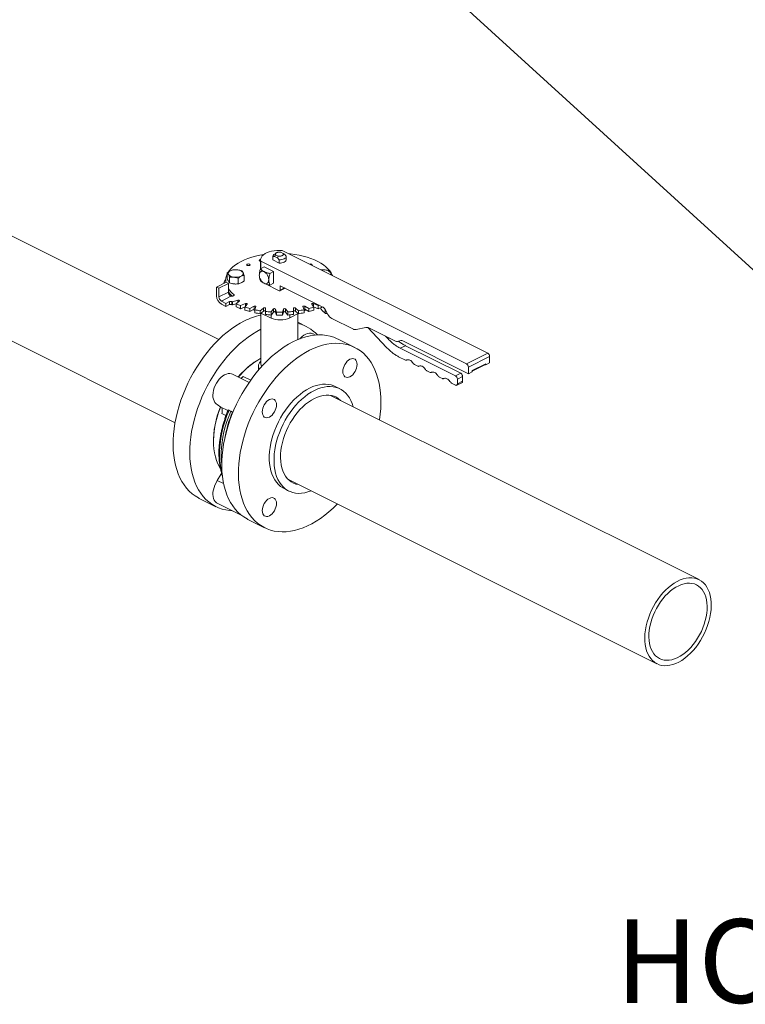
# Model space of a CAD drawing. Units: inches. Extents: x 184 to 444, y 34 to 227.
# Drawn here: x 313 to 337, y 39 to 72 of the extents above; entities that cross this region are included whole.
import ezdxf
from ezdxf import colors
from ezdxf.entities.mleader import LeaderData, LeaderLine
from ezdxf.math import Vec2, Vec3

# ---------------------------------------------------------------- set-up
doc = ezdxf.new("R2010")
doc.units = ezdxf.units.IN
doc.header["$MEASUREMENT"] = 0
doc.styles.add('SIM1', font='ROMANS')

# ---------------------------------------------------------------- blocks, each defined once
blk = doc.blocks.new('A$C01463AED')
at = {"color": 7, "linetype": 'Continuous', "lineweight": 15}
for p, q in [((82.329, 10.921), (74.609, 14.781)), ((91.334, 10.461), (84.448, 13.904)), ((83.729, 13.592), (83.729, 13.296)), ((83.735, 13.547), (83.735, 13.299)), ((83.735, 13.547), (90.621, 10.104)), ((84.134, 13.696), (84.191, 13.706)), ((84.134, 13.702), (84.134, 13.592)), ((84.134, 13.586), (84.134, 13.696)), ((84.134, 13.586), (84.134, 13.592)), ((84.348, 13.479), (84.134, 13.586)), ((84.248, 13.818), (84.175, 13.767)), ((84.191, 13.706), (84.23, 13.757)), ((84.191, 13.706), (84.291, 13.656)), ((84.23, 13.757), (84.316, 13.714)), ((84.316, 13.714), (84.291, 13.656)), ((84.291, 13.656), (84.348, 13.589)), ((84.348, 13.589), (84.348, 13.479)), ((84.488, 13.8), (84.402, 13.843)), ((84.527, 13.774), (84.488, 13.8)), ((84.584, 13.707), (84.527, 13.774)), ((84.584, 13.592), (84.584, 13.702)), ((83.843, 13.353), (83.722, 13.292)), ((83.843, 13.353), (84.162, 13.194)), ((84.04, 13.133), (84.162, 13.194)), ((84.162, 13.194), (84.162, 12.804)), ((82.559, 12.906), (82.559, 12.828)), ((82.614, 13.15), (82.614, 12.963)), ((82.689, 12.822), (82.689, 13.009)), ((82.972, 12.784), (82.972, 12.971)), ((83.179, 12.888), (83.179, 13.074)), ((83.735, 12.89), (83.735, 12.861)), ((83.735, 12.861), (83.821, 12.818)), ((82.256, 12.677), (82.574, 12.836)), ((82.256, 12.677), (82.256, 12.38)), ((82.332, 12.638), (82.256, 12.677)), ((82.332, 12.638), (82.65, 12.798)), ((82.332, 12.35), (82.332, 12.638)), ((82.502, 12.817), (82.502, 12.8)), ((82.65, 12.798), (82.574, 12.836)), ((82.65, 12.798), (82.65, 12.509)), ((83.872, 12.793), (84.352, 12.553)), ((84.04, 12.743), (84.162, 12.804)), ((84.373, 12.551), (84.551, 12.641)), ((84.384, 12.724), (85.795, 12.018)), ((84.384, 12.576), (84.384, 12.724)), ((84.384, 12.576), (84.532, 12.65)), ((82.65, 12.509), (82.332, 12.35)), ((82.415, 12.207), (82.736, 12.368)), ((82.567, 12.131), (82.415, 12.207)), ((82.966, 12.234), (82.782, 12.181)), ((82.829, 12.431), (82.829, 12.389)), ((82.909, 12.117), (83.015, 12.21)), ((82.966, 12.234), (82.966, 12.167)), ((73.2, 11.964), (80.863, 8.132)), ((82.415, 12.106), (82.567, 12.03)), ((82.687, 12.191), (82.567, 12.131)), ((82.567, 12.131), (82.567, 12.03)), ((82.567, 12.03), (82.687, 12.09)), ((82.687, 12.191), (82.687, 12.09)), ((82.766, 12.089), (82.766, 12.19)), ((82.782, 12.181), (82.782, 12.08)), ((82.782, 12.08), (82.909, 12.116)), ((82.909, 12.117), (82.909, 12.016)), ((83.221, 12.123), (83.058, 12.055)), ((83.058, 12.055), (83.058, 11.954)), ((83.058, 11.954), (83.217, 12.021)), ((83.205, 12.004), (83.278, 12.104)), ((83.205, 12.004), (83.205, 11.902)), ((83.221, 12.123), (83.221, 12.025)), ((83.51, 12.037), (83.373, 11.955)), ((83.373, 11.955), (83.373, 11.854)), ((83.373, 11.854), (83.51, 11.935)), ((83.481, 11.918), (83.536, 11.893)), ((83.51, 12.037), (83.51, 11.935)), ((83.536, 11.917), (83.573, 12.022)), ((83.536, 11.917), (83.536, 11.816)), ((83.825, 11.976), (83.718, 11.884)), ((83.718, 11.884), (83.718, 11.783)), ((83.718, 11.783), (83.825, 11.875)), ((83.825, 11.976), (83.825, 11.875)), ((83.892, 11.861), (83.892, 11.967)), ((83.892, 11.967), (83.892, 11.866)), ((84.156, 11.944), (84.083, 11.844)), ((84.156, 11.944), (84.156, 11.842)), ((84.262, 11.836), (84.225, 11.941)), ((84.225, 11.941), (84.225, 11.839)), ((84.493, 11.941), (84.456, 11.836)), ((84.493, 11.941), (84.493, 11.839)), ((84.635, 11.844), (84.562, 11.944)), ((84.562, 11.944), (84.562, 11.842)), ((84.826, 11.967), (84.826, 11.861)), ((84.999, 11.884), (84.893, 11.976)), ((84.893, 11.976), (84.893, 11.875)), ((84.893, 11.875), (84.999, 11.783)), ((84.999, 11.884), (84.999, 11.783)), ((85.145, 12.022), (85.182, 11.917)), ((85.182, 11.917), (85.182, 11.816)), ((85.182, 11.886), (85.241, 11.915)), ((85.345, 11.955), (85.208, 12.037)), ((85.208, 12.037), (85.208, 11.935)), ((85.208, 11.935), (85.345, 11.854)), ((85.345, 11.955), (85.345, 11.854)), ((85.44, 12.104), (85.513, 12.004)), ((85.66, 12.055), (85.497, 12.123)), ((85.497, 12.123), (85.497, 12.025)), ((85.5, 12.021), (85.66, 11.954)), ((85.513, 12.004), (85.513, 11.902)), ((85.66, 12.055), (85.66, 11.954)), ((85.888, 11.806), (85.796, 11.886)), ((85.885, 11.928), (85.983, 11.759)), ((85.888, 11.923), (85.888, 11.806)), ((83.737, 11.799), (84.077, 11.64)), ((83.738, 11.799), (83.738, 10.101)), ((83.892, 11.866), (83.892, 11.759)), ((83.892, 11.861), (83.892, 11.759)), ((84.077, 11.743), (84.077, 11.64)), ((84.083, 11.844), (84.083, 11.742)), ((84.083, 11.742), (84.156, 11.842)), ((84.225, 11.839), (84.262, 11.735)), ((84.262, 11.836), (84.262, 11.735)), ((84.456, 11.735), (84.493, 11.839)), ((84.456, 11.836), (84.456, 11.735)), ((84.562, 11.842), (84.635, 11.742)), ((84.635, 11.844), (84.635, 11.742)), ((84.702, 11.646), (84.991, 11.79)), ((84.702, 11.747), (84.702, 11.646)), ((84.826, 11.861), (84.826, 11.759)), ((84.98, 10.917), (84.98, 11.785)), ((85.906, 11.797), (85.888, 11.806)), ((85.906, 11.797), (85.963, 11.794)), ((86.118, 11.623), (86.834, 11.265)), ((85.252, 11.361), (84.98, 11.497)), ((86.93, 11.259), (87.253, 11.326)), ((87.322, 11.325), (87.947, 10.656)), ((87.38, 11.304), (88.247, 10.871)), ((85.566, 11.068), (85.485, 11.109)), ((86.881, 10.657), (86.322, 10.937)), ((88.003, 10.94), (87.911, 11.039)), ((88.003, 10.94), (88.056, 10.966)), ((88.31, 10.86), (88.428, 10.884)), ((88.406, 10.628), (88.578, 10.714)), ((90.255, 9.704), (88.406, 10.628)), ((88.491, 10.873), (90.685, 9.776)), ((90.427, 9.79), (88.578, 10.714)), ((88.35, 10.345), (88.575, 10.232)), ((90.621, 10.104), (91.334, 10.461)), ((90.685, 9.995), (91.397, 10.351)), ((91.397, 10.141), (91.397, 10.351)), ((83.656, 10.027), (83.657, 9.979)), ((88.88, 10.08), (88.989, 10.025)), ((90.685, 9.776), (90.685, 9.995)), ((90.812, 9.879), (91.27, 10.108)), ((90.812, 9.86), (91.258, 10.084)), ((91.257, 10.083), (91.27, 10.09)), ((91.27, 10.077), (91.257, 10.083)), ((91.27, 10.101), (91.269, 10.101)), ((91.27, 10.077), (91.397, 10.141)), ((91.27, 10.108), (91.27, 10.077)), ((83.34, 9.481), (82.785, 9.759)), ((83.081, 9.611), (83.146, 9.686)), ((83.146, 9.686), (83.396, 9.561)), ((89.294, 9.873), (89.403, 9.819)), ((89.707, 9.666), (89.816, 9.612)), ((90.255, 9.704), (90.427, 9.79)), ((90.319, 9.594), (90.491, 9.68)), ((90.319, 9.438), (90.319, 9.594)), ((90.491, 9.524), (90.491, 9.68)), ((90.685, 9.776), (90.812, 9.84)), ((90.812, 9.84), (90.812, 9.879)), ((86.386, 9.27), (86.227, 9.349)), ((90.121, 9.459), (90.255, 9.392)), ((90.295, 9.39), (90.467, 9.476)), ((90.319, 9.438), (90.491, 9.524)), ((98.409, 2.881), (86.066, 9.052)), ((82.398, 8.658), (82.279, 8.744)), ((82.634, 8.54), (82.398, 8.658)), ((82.569, 8.376), (82.428, 8.447)), ((82.671, 8.55), (82.728, 8.522)), ((82.728, 8.522), (82.789, 8.491)), ((82.804, 8.483), (82.789, 8.491)), ((82.279, 6.2), (82.398, 6.405)), ((82.398, 6.405), (82.444, 6.383)), ((82.279, 6.2), (82.488, 6.096)), ((84.657, 6.235), (97, 0.063)), ((84.516, 5.928), (84.675, 5.849)), ((81.676, 5.602), (82.233, 5.324)), ((82.278, 5.438), (83.099, 5.027)), ((83.303, 4.899), (83.862, 4.62))]:
    blk.add_line(p, q, dxfattribs=at)
at = {"color": 7, "linetype": 'Continuous', "lineweight": 15, "flags": 128}
for points in [[(84.448, 13.904), (84.358, 13.907), (84.269, 13.904), (84.181, 13.894), (84.097, 13.878), (84.018, 13.857), (83.946, 13.83), (83.883, 13.798), (83.829, 13.762), (83.786, 13.723), (83.754, 13.681), (83.735, 13.637), (83.729, 13.592), (83.735, 13.547)], [(82.641, 13.174), (82.675, 13.224), (82.734, 13.293), (82.804, 13.36), (82.885, 13.423), (82.977, 13.482), (83.077, 13.538), (83.187, 13.589), (83.305, 13.636), (83.43, 13.677), (83.562, 13.713), (83.699, 13.743), (83.835, 13.767)], [(83.729, 13.597), (83.718, 13.596), (83.701, 13.59), (83.689, 13.581), (83.685, 13.571), (83.689, 13.56), (83.701, 13.552)], [(83.701, 13.552), (83.718, 13.546), (83.729, 13.544)], [(84.584, 13.707), (84.581, 13.684), (84.569, 13.661), (84.547, 13.64), (84.518, 13.622), (84.482, 13.607), (84.44, 13.597), (84.395, 13.591), (84.348, 13.589)], [(84.584, 13.592), (84.581, 13.574), (84.569, 13.551), (84.547, 13.53), (84.518, 13.512), (84.482, 13.497), (84.44, 13.487), (84.395, 13.481), (84.348, 13.479)], [(84.671, 13.792), (84.731, 13.786), (84.877, 13.768), (85.018, 13.743), (85.156, 13.713), (85.287, 13.677), (85.412, 13.636), (85.53, 13.589), (85.64, 13.538), (85.741, 13.482), (85.832, 13.423), (85.913, 13.36), (85.983, 13.293), (86.042, 13.224), (86.089, 13.153), (86.125, 13.08), (86.132, 13.062)], [(82.652, 13.099), (82.645, 13.115), (82.643, 13.132), (82.645, 13.148), (82.652, 13.165), (82.662, 13.18), (82.677, 13.195), (82.695, 13.209), (82.717, 13.221)], [(83.283, 13.405), (83.301, 13.4), (83.321, 13.398), (83.342, 13.4), (83.36, 13.405), (83.371, 13.414), (83.375, 13.425), (83.371, 13.435), (83.36, 13.444), (83.342, 13.449), (83.321, 13.452), (83.301, 13.449), (83.283, 13.444), (83.272, 13.435), (83.267, 13.425), (83.272, 13.414), (83.283, 13.405)], [(85.439, 13.408), (85.446, 13.414), (85.45, 13.425), (85.446, 13.435), (85.434, 13.444), (85.417, 13.449), (85.396, 13.452), (85.375, 13.449), (85.363, 13.446)], [(83.141, 13.165), (83.147, 13.148), (83.15, 13.132), (83.147, 13.115), (83.141, 13.099), (83.13, 13.083), (83.116, 13.069), (83.097, 13.055), (83.075, 13.042)], [(83.735, 12.861), (83.73, 12.883), (83.73, 12.89)], [(82.772, 12.796), (82.799, 12.789), (82.831, 12.783)], [(84.352, 12.553), (84.359, 12.55), (84.365, 12.55), (84.37, 12.55), (84.375, 12.553), (84.379, 12.557), (84.382, 12.562), (84.384, 12.568), (84.384, 12.576)], [(82.727, 12.373), (82.75, 12.37), (82.776, 12.37), (82.801, 12.375), (82.821, 12.383), (82.835, 12.394), (82.841, 12.406), (82.839, 12.419), (82.829, 12.431)], [(83.015, 12.21), (83.02, 12.215), (83.02, 12.221), (83.017, 12.227), (83.01, 12.231), (83, 12.235), (82.989, 12.236), (82.977, 12.236), (82.966, 12.234)], [(83.278, 12.104), (83.28, 12.109), (83.278, 12.115), (83.273, 12.12), (83.264, 12.124), (83.254, 12.127), (83.242, 12.128), (83.231, 12.126), (83.221, 12.123)], [(83.573, 12.022), (83.573, 12.028), (83.569, 12.033), (83.562, 12.038), (83.552, 12.041), (83.541, 12.043), (83.529, 12.043), (83.519, 12.04), (83.51, 12.037)], [(83.892, 11.967), (83.89, 11.973), (83.884, 11.978), (83.876, 11.982), (83.865, 11.984), (83.853, 11.985), (83.842, 11.984), (83.832, 11.981), (83.825, 11.976)], [(83.825, 11.875), (83.832, 11.879), (83.842, 11.882), (83.853, 11.884), (83.865, 11.883), (83.876, 11.881), (83.884, 11.877), (83.89, 11.871), (83.892, 11.866)], [(84.893, 11.976), (84.886, 11.981), (84.876, 11.984), (84.864, 11.985), (84.853, 11.984), (84.842, 11.982), (84.833, 11.978), (84.828, 11.973), (84.826, 11.967)], [(84.826, 11.866), (84.828, 11.871), (84.833, 11.877), (84.842, 11.881), (84.853, 11.883), (84.864, 11.884), (84.876, 11.882), (84.886, 11.879), (84.893, 11.875)], [(85.208, 12.037), (85.199, 12.04), (85.188, 12.043), (85.176, 12.043), (85.165, 12.041), (85.155, 12.038), (85.148, 12.033), (85.145, 12.028), (85.145, 12.022)], [(85.497, 12.123), (85.487, 12.126), (85.475, 12.128), (85.464, 12.127), (85.453, 12.124), (85.445, 12.12), (85.439, 12.115), (85.438, 12.109), (85.44, 12.104)], [(85.695, 12.069), (85.679, 12.063), (85.66, 12.055)], [(83.186, 11.544), (83.04, 11.466), (82.895, 11.377), (82.751, 11.278), (82.609, 11.169), (82.469, 11.051), (82.331, 10.923), (82.197, 10.787), (82.067, 10.643), (81.94, 10.492), (81.818, 10.333), (81.702, 10.168), (81.591, 9.998), (81.485, 9.822), (81.386, 9.642), (81.294, 9.458), (81.209, 9.27), (81.131, 9.081), (81.061, 8.89), (80.999, 8.697), (80.944, 8.505), (80.899, 8.313), (80.861, 8.122), (80.833, 7.933), (80.813, 7.746), (80.802, 7.563), (80.799, 7.383), (80.806, 7.209), (80.822, 7.039), (80.846, 6.876), (80.879, 6.718), (80.92, 6.568), (80.97, 6.426), (81.029, 6.292), (81.095, 6.166), (81.169, 6.05), (81.251, 5.943), (81.339, 5.846), (81.435, 5.759), (81.537, 5.683), (81.645, 5.618), (81.676, 5.602)], [(83.738, 11.263), (83.597, 11.187), (83.452, 11.099), (83.308, 11), (83.166, 10.891), (83.026, 10.772), (82.888, 10.645), (82.754, 10.509), (82.623, 10.365), (82.497, 10.213), (82.375, 10.055), (82.259, 9.89), (82.147, 9.719), (82.042, 9.543), (81.943, 9.363), (81.851, 9.179), (81.766, 8.992), (81.688, 8.802), (81.618, 8.611), (81.555, 8.419), (81.501, 8.226), (81.455, 8.034), (81.418, 7.843), (81.389, 7.654), (81.37, 7.468), (81.358, 7.284), (81.356, 7.105), (81.363, 6.93), (81.378, 6.761), (81.403, 6.597), (81.436, 6.44), (81.477, 6.29), (81.527, 6.148), (81.586, 6.013), (81.652, 5.888), (81.726, 5.771), (81.807, 5.664), (81.896, 5.567), (81.992, 5.481), (82.094, 5.405), (82.202, 5.34), (82.316, 5.286), (82.436, 5.244), (82.56, 5.213), (82.688, 5.193), (82.779, 5.187)], [(84.813, 10.841), (84.958, 10.908), (85.103, 10.964), (85.247, 11.009), (85.389, 11.043), (85.529, 11.064), (85.667, 11.074), (85.801, 11.073), (85.932, 11.059), (86.058, 11.034), (86.18, 10.997), (86.297, 10.949), (86.322, 10.937)], [(85.045, 10.943), (85.063, 10.963), (85.12, 11.018), (85.18, 11.063), (85.241, 11.097), (85.302, 11.12), (85.361, 11.131), (85.417, 11.13), (85.469, 11.116), (85.485, 11.109)], [(83.303, 4.899), (83.273, 4.915), (83.164, 4.98), (83.062, 5.056), (82.967, 5.143), (82.878, 5.24), (82.796, 5.347), (82.722, 5.463), (82.656, 5.589), (82.598, 5.723), (82.548, 5.865), (82.506, 6.015), (82.473, 6.172), (82.449, 6.336), (82.433, 6.506), (82.427, 6.68), (82.429, 6.86), (82.44, 7.043), (82.46, 7.23), (82.488, 7.419), (82.526, 7.61), (82.572, 7.802), (82.626, 7.994), (82.688, 8.187), (82.758, 8.378), (82.836, 8.567), (82.921, 8.755), (83.014, 8.939), (83.112, 9.119), (83.218, 9.295), (83.329, 9.465), (83.446, 9.63), (83.567, 9.789), (83.694, 9.94), (83.824, 10.084), (83.959, 10.22), (84.096, 10.348), (84.236, 10.466), (84.378, 10.575), (84.522, 10.674), (84.667, 10.763), (84.813, 10.841)], [(85.371, 10.562), (85.226, 10.483), (85.081, 10.395), (84.937, 10.296), (84.795, 10.187), (84.655, 10.068), (84.517, 9.941), (84.383, 9.805), (84.252, 9.661), (84.126, 9.509), (84.004, 9.351), (83.887, 9.186), (83.776, 9.015), (83.671, 8.84), (83.572, 8.659), (83.48, 8.475), (83.395, 8.288), (83.317, 8.099), (83.246, 7.907), (83.184, 7.715), (83.13, 7.523), (83.084, 7.33), (83.047, 7.139), (83.018, 6.95), (82.998, 6.764), (82.987, 6.58), (82.985, 6.401), (82.992, 6.226), (83.007, 6.057), (83.031, 5.893), (83.064, 5.736), (83.106, 5.586), (83.156, 5.444), (83.214, 5.309), (83.281, 5.184), (83.355, 5.067), (83.436, 4.961), (83.525, 4.864), (83.621, 4.777), (83.723, 4.701), (83.831, 4.636), (83.945, 4.582), (84.064, 4.54), (84.188, 4.509), (84.317, 4.489), (84.45, 4.482), (84.585, 4.486), (84.724, 4.502), (84.866, 4.529), (85.009, 4.569), (85.153, 4.619), (85.298, 4.681), (85.444, 4.754), (85.589, 4.837), (85.734, 4.931), (85.877, 5.035), (86.018, 5.149), (86.157, 5.272), (86.293, 5.404), (86.302, 5.413)], [(87.71, 8.23), (87.711, 8.233), (87.735, 8.421), (87.751, 8.606), (87.757, 8.787), (87.755, 8.964), (87.744, 9.137), (87.724, 9.303), (87.696, 9.464), (87.658, 9.617), (87.612, 9.764), (87.558, 9.902), (87.496, 10.032), (87.426, 10.153), (87.348, 10.265), (87.263, 10.367), (87.17, 10.459), (87.072, 10.54), (86.966, 10.61), (86.855, 10.67), (86.738, 10.718), (86.617, 10.755), (86.49, 10.78), (86.36, 10.793), (86.225, 10.795), (86.088, 10.785), (85.948, 10.763), (85.806, 10.73), (85.662, 10.685), (85.517, 10.629), (85.371, 10.562)], [(86.721, 10.259), (86.768, 10.277), (86.813, 10.283), (86.854, 10.276), (86.89, 10.258), (86.92, 10.229), (86.942, 10.189), (86.955, 10.141), (86.96, 10.086), (86.955, 10.027), (86.942, 9.966), (86.92, 9.904), (86.89, 9.845), (86.854, 9.79), (86.813, 9.743), (86.768, 9.704), (86.721, 9.675), (86.675, 9.657), (86.63, 9.651), (86.589, 9.658), (86.552, 9.676), (86.523, 9.706), (86.501, 9.745), (86.487, 9.793), (86.483, 9.848), (86.487, 9.907), (86.501, 9.969), (86.523, 10.03), (86.552, 10.089), (86.589, 10.144), (86.63, 10.192), (86.675, 10.231), (86.721, 10.259)], [(82.279, 8.744), (82.235, 8.773), (82.197, 8.813), (82.168, 8.863), (82.146, 8.923), (82.134, 8.99), (82.131, 9.063), (82.137, 9.14), (82.152, 9.22), (82.176, 9.301), (82.208, 9.38), (82.248, 9.457), (82.294, 9.529), (82.346, 9.594), (82.402, 9.652), (82.461, 9.7), (82.522, 9.738), (82.583, 9.764), (82.643, 9.779), (82.7, 9.781), (82.753, 9.772), (82.785, 9.759)], [(85.371, 9.295), (85.262, 9.235), (85.154, 9.165), (85.048, 9.085), (84.943, 8.996), (84.841, 8.897), (84.743, 8.791), (84.648, 8.677), (84.559, 8.557), (84.474, 8.43), (84.396, 8.298), (84.324, 8.163), (84.258, 8.023), (84.2, 7.881), (84.149, 7.738), (84.107, 7.594), (84.072, 7.45), (84.046, 7.308), (84.029, 7.167), (84.02, 7.03), (84.02, 6.896), (84.029, 6.768), (84.046, 6.645), (84.072, 6.528), (84.107, 6.419), (84.149, 6.318), (84.2, 6.225), (84.258, 6.141), (84.324, 6.068), (84.396, 6.004), (84.474, 5.951), (84.516, 5.928)], [(86.227, 9.349), (86.184, 9.369), (86.094, 9.4), (86, 9.42), (85.901, 9.428), (85.799, 9.424), (85.695, 9.409), (85.588, 9.382), (85.48, 9.344), (85.371, 9.295)], [(85.53, 9.215), (85.639, 9.265), (85.747, 9.303), (85.854, 9.329), (85.959, 9.344), (86.06, 9.348), (86.159, 9.34), (86.253, 9.32), (86.343, 9.29), (86.427, 9.247), (86.506, 9.194), (86.578, 9.13), (86.643, 9.057), (86.701, 8.973), (86.752, 8.88), (86.795, 8.779), (86.829, 8.671)], [(83.783, 8.498), (83.787, 8.557), (83.801, 8.619), (83.823, 8.68), (83.852, 8.739), (83.889, 8.794), (83.93, 8.842), (83.975, 8.881), (84.021, 8.909), (84.068, 8.927), (84.113, 8.933), (84.154, 8.926), (84.19, 8.908), (84.22, 8.879), (84.242, 8.839), (84.255, 8.791), (84.26, 8.737), (84.255, 8.677), (84.242, 8.616), (84.22, 8.554), (84.19, 8.495), (84.154, 8.44), (84.113, 8.393), (84.068, 8.354), (84.021, 8.325), (83.975, 8.307), (83.93, 8.301), (83.889, 8.308), (83.852, 8.326), (83.823, 8.356), (83.801, 8.395), (83.787, 8.443), (83.783, 8.498)], [(85.42, 5.853), (85.313, 5.816), (85.207, 5.789), (85.102, 5.774), (85, 5.77), (84.902, 5.778), (84.808, 5.798), (84.718, 5.829), (84.634, 5.871), (84.555, 5.924), (84.483, 5.988), (84.417, 6.062), (84.359, 6.146), (84.309, 6.238), (84.266, 6.34), (84.231, 6.449), (84.205, 6.565), (84.188, 6.688), (84.179, 6.817), (84.179, 6.95), (84.188, 7.088), (84.205, 7.228), (84.231, 7.371), (84.266, 7.514), (84.309, 7.658), (84.359, 7.802), (84.417, 7.944), (84.483, 8.083), (84.555, 8.219), (84.634, 8.351), (84.718, 8.477), (84.808, 8.598), (84.902, 8.712), (85, 8.818), (85.102, 8.916), (85.207, 9.006), (85.313, 9.086), (85.421, 9.156), (85.53, 9.215)], [(84.999, 6.064), (84.999, 6.064), (84.912, 6.083), (84.83, 6.113), (84.754, 6.155), (84.684, 6.208), (84.62, 6.272), (84.564, 6.345), (84.515, 6.428), (84.474, 6.52), (84.441, 6.62), (84.417, 6.727), (84.401, 6.841), (84.395, 6.961), (84.397, 7.085), (84.408, 7.213), (84.428, 7.343), (84.456, 7.476), (84.493, 7.608), (84.538, 7.741), (84.591, 7.872), (84.651, 8.001), (84.718, 8.126), (84.792, 8.247), (84.871, 8.362), (84.955, 8.471), (85.044, 8.573), (85.137, 8.667), (85.232, 8.753), (85.33, 8.829), (85.43, 8.895), (85.53, 8.95)], [(85.53, 8.95), (85.631, 8.995), (85.73, 9.029), (85.828, 9.051), (85.924, 9.061), (86.017, 9.06), (86.106, 9.047), (86.19, 9.022), (86.269, 8.986), (86.342, 8.938), (86.408, 8.881)], [(82.39, 8.663), (82.381, 8.641), (82.324, 8.483), (82.274, 8.324), (82.233, 8.165), (82.2, 8.006), (82.176, 7.85), (82.16, 7.696), (82.153, 7.545), (82.156, 7.399), (82.167, 7.258), (82.187, 7.122), (82.215, 6.993), (82.252, 6.872), (82.298, 6.758), (82.352, 6.653), (82.379, 6.607)], [(82.428, 8.447), (82.437, 8.48), (82.443, 8.512), (82.445, 8.543), (82.443, 8.573), (82.437, 8.6), (82.427, 8.623), (82.414, 8.642), (82.398, 8.658)], [(82.437, 6.449), (82.41, 6.558), (82.384, 6.703), (82.366, 6.855), (82.357, 7.011), (82.357, 7.173), (82.366, 7.339), (82.384, 7.509), (82.41, 7.68), (82.446, 7.854), (82.49, 8.029), (82.542, 8.203), (82.603, 8.377), (82.671, 8.55)], [(82.427, 6.771), (82.422, 6.823), (82.413, 6.98), (82.413, 7.142), (82.422, 7.309), (82.44, 7.478), (82.466, 7.651), (82.502, 7.825), (82.546, 8), (82.599, 8.175), (82.659, 8.349), (82.728, 8.522)], [(82.423, 6.458), (82.414, 6.437), (82.398, 6.405)], [(82.278, 5.438), (82.248, 5.456), (82.208, 5.493), (82.176, 5.54), (82.152, 5.597), (82.137, 5.661), (82.131, 5.733), (82.134, 5.809), (82.146, 5.888), (82.168, 5.969), (82.197, 6.049), (82.235, 6.127), (82.279, 6.2)], [(84.021, 5.018), (83.975, 5), (83.93, 4.995), (83.889, 5.001), (83.852, 5.019), (83.823, 5.049), (83.801, 5.088), (83.787, 5.136), (83.783, 5.191), (83.787, 5.25), (83.801, 5.312), (83.823, 5.374), (83.852, 5.433), (83.889, 5.487), (83.93, 5.535), (83.975, 5.574), (84.021, 5.603), (84.068, 5.62), (84.113, 5.626), (84.154, 5.62), (84.19, 5.601), (84.22, 5.572), (84.242, 5.532), (84.255, 5.484), (84.26, 5.43), (84.255, 5.37), (84.242, 5.309), (84.22, 5.247), (84.19, 5.188), (84.154, 5.134), (84.113, 5.086), (84.068, 5.047), (84.021, 5.018)], [(98.492, 2.83), (98.418, 2.876), (98.339, 2.91), (98.254, 2.933), (98.165, 2.944), (98.072, 2.944), (97.977, 2.931), (97.879, 2.906), (97.779, 2.871), (97.679, 2.823), (97.58, 2.765), (97.481, 2.697), (97.384, 2.618), (97.29, 2.531), (97.199, 2.435), (97.112, 2.331), (97.03, 2.22), (96.953, 2.103), (96.882, 1.981), (96.818, 1.855), (96.761, 1.726), (96.712, 1.595), (96.671, 1.463), (96.638, 1.331), (96.613, 1.2), (96.598, 1.072), (96.591, 0.946), (96.593, 0.825), (96.604, 0.709), (96.624, 0.599), (96.653, 0.496), (96.69, 0.401), (96.736, 0.315), (96.789, 0.238), (96.85, 0.171), (96.917, 0.114), (96.991, 0.068), (97.07, 0.034), (97.155, 0.011), (97.244, 0), (97.337, 0.001), (97.432, 0.013), (97.53, 0.038), (97.63, 0.074), (97.729, 0.121), (97.829, 0.179), (97.928, 0.248), (98.025, 0.326), (98.119, 0.414), (98.21, 0.51), (98.297, 0.614), (98.379, 0.724), (98.456, 0.841), (98.526, 0.963), (98.591, 1.089), (98.647, 1.218), (98.697, 1.349), (98.738, 1.481), (98.771, 1.613), (98.795, 1.744), (98.811, 1.873), (98.818, 1.998), (98.816, 2.12), (98.804, 2.236), (98.784, 2.345), (98.756, 2.448), (98.718, 2.543), (98.673, 2.63), (98.62, 2.707), (98.559, 2.774), (98.492, 2.83)], [(98.395, 2.663), (98.326, 2.705), (98.252, 2.736), (98.172, 2.755), (98.089, 2.763), (98.002, 2.76), (97.912, 2.744), (97.82, 2.717), (97.728, 2.679), (97.635, 2.63), (97.543, 2.57), (97.452, 2.501), (97.363, 2.422), (97.278, 2.334), (97.196, 2.239), (97.119, 2.137), (97.048, 2.029), (96.982, 1.915), (96.923, 1.798), (96.871, 1.678), (96.826, 1.556), (96.79, 1.433), (96.761, 1.31), (96.742, 1.189), (96.731, 1.071), (96.728, 0.956), (96.735, 0.846), (96.751, 0.741), (96.775, 0.643), (96.807, 0.553), (96.848, 0.471), (96.896, 0.398), (96.952, 0.335), (97.014, 0.282), (97.083, 0.239), (97.157, 0.208), (97.237, 0.189), (97.32, 0.181), (97.407, 0.185), (97.497, 0.2), (97.589, 0.227), (97.681, 0.265), (97.774, 0.314), (97.866, 0.374), (97.957, 0.444), (98.046, 0.522), (98.131, 0.61), (98.213, 0.705), (98.289, 0.808), (98.361, 0.916), (98.427, 1.029), (98.486, 1.146), (98.538, 1.267), (98.583, 1.389), (98.619, 1.512), (98.647, 1.634), (98.667, 1.755), (98.678, 1.874), (98.68, 1.989), (98.674, 2.099), (98.658, 2.203), (98.634, 2.301), (98.602, 2.392), (98.561, 2.474), (98.513, 2.547), (98.457, 2.61), (98.395, 2.663)]]:
    blk.add_lwpolyline(points, dxfattribs=at)
at = {"color": 7, "linetype": 'Continuous', "lineweight": 15}
for centre, radius, start, end in [((84.219, 13.694), 0.0848, 121.0369, 178.4307), ((82.896, 12.818), 0.442, 81.3978, 113.8643), ((82.954, 13.016), 0.239, 38.6443, 88.2264), ((85.821, 12.762), 0.497, 82.4169, 98.4219), ((85.879, 13.016), 0.239, 38.6443, 88.2264), ((82.645, 12.814), 0.142, 126.9577, 185.2518), ((83.035, 12.905), 0.476, 152.3158, 188.9222), ((82.838, 13.248), 0.239, 218.6443, 268.2264), ((82.897, 13.446), 0.442, 261.3978, 293.8643), ((86.006, 13.132), 0.0685, 327.9882, 28.6616), ((83.357, 13.105), 0.855, 214.2759, 231.9285), ((82.896, 13.28), 0.501, 262.4653, 275.0026), ((82.581, 12.386), 0.326, 180.9679, 239.2427), ((82.501, 12.353), 0.169, 180.9679, 239.2427), ((83.331, 12.983), 0.822, 214.1164, 228.0936), ((82.828, 12.515), 0.178, 181.826, 225.5809), ((82.725, 12.106), 0.0933, 64.406, 114.0672), ((82.782, 12.461), 0.104, 236.5165, 243.3294), ((82.725, 12.005), 0.0933, 64.406, 114.0672), ((83.708, 13.884), 1.938, 240.9116, 241.4632), ((83.708, 13.782), 1.938, 240.9116, 241.4632), ((83.933, 14.349), 2.455, 245.3585, 249.1213), ((83.933, 14.248), 2.455, 245.3585, 249.1213), ((84.158, 14.991), 3.136, 252.3002, 255.4962), ((84.158, 14.89), 3.136, 252.3002, 255.4962), ((83.537, 11.881), 0.0609, 83.1762, 116.7463), ((84.295, 15.57), 3.731, 258.263, 261.1094), ((84.189, 11.908), 0.0489, 42.3305, 132.6605), ((84.529, 11.908), 0.0489, 47.3399, 137.6702), ((84.423, 15.57), 3.731, 278.8912, 281.7376), ((85.181, 11.881), 0.0609, 63.2543, 96.8213), ((84.559, 14.991), 3.136, 284.5044, 287.7004), ((84.559, 14.89), 3.136, 284.5044, 287.7004), ((84.783, 14.251), 2.459, 290.8811, 294.5091), ((85.684, 11.818), 0.229, 28.5661, 61.0176), ((84.22, 9.514), 2.278, 102.222, 117.0061), ((84.295, 15.469), 3.731, 258.263, 261.1094), ((84.35, 15.973), 4.138, 263.6335, 266.2903), ((84.35, 15.871), 4.138, 263.6335, 266.2903), ((84.383, 12.364), 0.786, 247.0614, 293.9392), ((84.189, 11.806), 0.0489, 42.3305, 132.6605), ((84.359, 16.117), 4.282, 268.7019, 271.2986), ((84.359, 16.016), 4.282, 268.7019, 271.2986), ((84.529, 11.806), 0.0489, 47.3399, 137.6702), ((84.367, 15.973), 4.138, 273.7103, 276.367), ((84.367, 15.871), 4.138, 273.7103, 276.367), ((84.423, 15.469), 3.731, 278.8912, 281.7376), ((86.284, 11.923), 0.343, 208.5661, 241.0176), ((84.675, 10.206), 1.291, 42.1747, 76.3489), ((86.898, 11.422), 0.166, 258.5159, 281.092), ((87.285, 11.131), 0.197, 61.1634, 99.3373), ((88.444, 10.786), 0.0987, 61.1634, 99.3373), ((88.294, 10.957), 0.0987, 241.1634, 279.3373), ((85.034, 7.983), 2.65, 119.2829, 140.749), ((91.267, 10.349), 0.13, 0.9679, 59.2427), ((85.047, 7.933), 2.701, 124.5288, 140.1267), ((83.865, 10.031), 0.207, 128.044, 209.3475), ((83.909, 10.103), 0.171, 180.6876, 210.3644), ((90.554, 9.992), 0.13, 0.9679, 59.2427), ((82.972, 9.833), 0.228, 292.1693, 319.7987), ((85.172, 7.519), 3.019, 157.5907, 181.6022), ((86.589, 6.878), 4.128, 156.9951, 169.6357)]:
    blk.add_arc(centre, radius, start, end, dxfattribs=at)
for points in [[(84.23, 13.757), (84.227, 13.763), (84.221, 13.776), (84.225, 13.795), (84.239, 13.812), (84.261, 13.827), (84.292, 13.839), (84.327, 13.846), (84.365, 13.848), (84.389, 13.845), (84.402, 13.843)], [(84.488, 13.8), (84.491, 13.794), (84.497, 13.782), (84.493, 13.763), (84.479, 13.745), (84.456, 13.73), (84.426, 13.719), (84.391, 13.712), (84.353, 13.71), (84.328, 13.713), (84.316, 13.714)], [(83.684, 13.078), (83.687, 13.103), (83.691, 13.151), (83.728, 13.197), (83.781, 13.216), (83.822, 13.201), (83.843, 13.194)], [(83.843, 13.194), (83.864, 13.18), (83.906, 13.154), (83.958, 13.082), (83.995, 12.999), (84, 12.946), (84.002, 12.919)], [(83.843, 12.804), (83.822, 12.817), (83.781, 12.844), (83.728, 12.915), (83.691, 12.998), (83.687, 13.052), (83.684, 13.078)], [(84.002, 12.919), (84, 12.895), (83.995, 12.846), (83.958, 12.8), (83.906, 12.782), (83.864, 12.797), (83.843, 12.804)], [(86.865, 11.259), (86.86, 11.259), (86.85, 11.258), (86.84, 11.263), (86.834, 11.265)], [(88.406, 10.628), (88.372, 10.647), (88.302, 10.684), (88.199, 10.758), (88.099, 10.841), (88.035, 10.907), (88.003, 10.94)], [(87.947, 10.656), (87.978, 10.623), (88.042, 10.558), (88.143, 10.474), (88.246, 10.401), (88.315, 10.364), (88.35, 10.345)], [(88.575, 10.232), (88.585, 10.231), (88.604, 10.228), (88.62, 10.234), (88.628, 10.237)], [(88.628, 10.237), (88.643, 10.242), (88.673, 10.251), (88.728, 10.234), (88.782, 10.196), (88.813, 10.157), (88.828, 10.137)], [(88.828, 10.137), (88.836, 10.126), (88.852, 10.104), (88.871, 10.088), (88.88, 10.08)], [(88.989, 10.025), (88.998, 10.024), (89.017, 10.021), (89.033, 10.027), (89.041, 10.03)], [(89.041, 10.03), (89.056, 10.035), (89.087, 10.044), (89.141, 10.027), (89.196, 9.989), (89.226, 9.95), (89.241, 9.93)], [(89.241, 9.93), (89.249, 9.919), (89.265, 9.897), (89.284, 9.881), (89.294, 9.873)], [(91.27, 10.108), (91.27, 10.105), (91.27, 10.099), (91.267, 10.092), (91.263, 10.086), (91.259, 10.084), (91.257, 10.083)], [(89.403, 9.819), (89.412, 9.817), (89.431, 9.814), (89.447, 9.82), (89.455, 9.823)], [(89.455, 9.823), (89.47, 9.828), (89.5, 9.837), (89.555, 9.82), (89.61, 9.783), (89.64, 9.743), (89.655, 9.723)], [(89.655, 9.723), (89.663, 9.712), (89.679, 9.69), (89.698, 9.674), (89.707, 9.666)], [(89.816, 9.612), (89.826, 9.61), (89.845, 9.607), (89.861, 9.613), (89.869, 9.616)], [(89.869, 9.616), (89.884, 9.621), (89.914, 9.63), (89.969, 9.613), (90.023, 9.576), (90.054, 9.536), (90.069, 9.516)], [(90.319, 9.594), (90.318, 9.605), (90.316, 9.626), (90.301, 9.66), (90.28, 9.688), (90.263, 9.699), (90.255, 9.704)], [(90.491, 9.68), (90.49, 9.691), (90.488, 9.712), (90.473, 9.745), (90.452, 9.774), (90.435, 9.785), (90.427, 9.79)], [(90.069, 9.516), (90.077, 9.505), (90.093, 9.483), (90.112, 9.467), (90.121, 9.459)], [(90.255, 9.392), (90.263, 9.389), (90.28, 9.383), (90.301, 9.391), (90.316, 9.409), (90.318, 9.429), (90.319, 9.438)]]:
    blk.add_open_spline(points, degree=3, dxfattribs=at)
for points, knots in [([(82.717, 13.221), (82.7, 13.212), (82.665, 13.192), (82.631, 13.164), (82.614, 13.15)], [0, 0, 0, 0, 0.494511, 1, 1, 1, 1]), ([(82.821, 13.254), (82.804, 13.251), (82.77, 13.245), (82.735, 13.229), (82.717, 13.221)], [0, 0, 0, 0, 0.495458, 1, 1, 1, 1]), ([(82.962, 13.254), (82.938, 13.256), (82.89, 13.261), (82.844, 13.256), (82.821, 13.254)], [0, 0, 0, 0, 0.494511, 1, 1, 1, 1]), ([(83.103, 13.216), (83.08, 13.224), (83.034, 13.242), (82.986, 13.25), (82.962, 13.254)], [0, 0, 0, 0, 0.495458, 1, 1, 1, 1]), ([(83.141, 13.165), (83.135, 13.176), (83.122, 13.197), (83.109, 13.21), (83.103, 13.216)], [0, 0, 0, 0, 0.494511, 1, 1, 1, 1]), ([(83.722, 13.292), (83.711, 13.252), (83.691, 13.179), (83.686, 13.109), (83.684, 13.078)], [0, 0, 0, 0, 0.5554461, 1, 1, 1, 1]), ([(83.843, 13.194), (83.821, 13.207), (83.77, 13.237), (83.739, 13.272), (83.722, 13.292)], [0, 0, 0, 0, 0.444554, 1, 1, 1, 1]), ([(84.04, 13.133), (84.001, 13.142), (83.929, 13.157), (83.87, 13.183), (83.843, 13.194)], [0, 0, 0, 0, 0.555446, 1, 1, 1, 1]), ([(85.887, 13.254), (85.863, 13.256), (85.815, 13.261), (85.769, 13.256), (85.746, 13.254)], [0, 0, 0, 0, 0.494511, 1, 1, 1, 1]), ([(86.028, 13.216), (86.005, 13.224), (85.959, 13.242), (85.911, 13.25), (85.887, 13.254)], [0, 0, 0, 0, 0.495458, 1, 1, 1, 1]), ([(86.066, 13.165), (86.06, 13.176), (86.047, 13.197), (86.034, 13.21), (86.028, 13.216)], [0, 0, 0, 0, 0.4945107, 1, 1, 1, 1]), ([(82.614, 13.15), (82.62, 13.144), (82.632, 13.132), (82.645, 13.11), (82.652, 13.099)], [0, 0, 0, 0, 0.495458, 1, 1, 1, 1]), ([(82.652, 12.873), (82.645, 12.886), (82.632, 12.912), (82.62, 12.946), (82.614, 12.963)], [0, 0, 0, 0, 0.494511, 1, 1, 1, 1]), ([(82.652, 13.099), (82.658, 13.086), (82.671, 13.06), (82.683, 13.026), (82.689, 13.009)], [0, 0, 0, 0, 0.4945107, 1, 1, 1, 1]), ([(82.689, 12.822), (82.683, 12.828), (82.671, 12.84), (82.658, 12.862), (82.652, 12.873)], [0, 0, 0, 0, 0.495458, 1, 1, 1, 1]), ([(82.689, 13.009), (82.712, 13.011), (82.759, 13.016), (82.807, 13.012), (82.831, 13.01)], [0, 0, 0, 0, 0.495458, 1, 1, 1, 1]), ([(82.831, 13.01), (82.854, 13.005), (82.902, 12.997), (82.949, 12.98), (82.972, 12.971)], [0, 0, 0, 0, 0.494511, 1, 1, 1, 1]), ([(82.972, 12.971), (82.989, 12.985), (83.023, 13.013), (83.058, 13.032), (83.075, 13.042)], [0, 0, 0, 0, 0.495458, 1, 1, 1, 1]), ([(83.075, 13.042), (83.093, 13.05), (83.128, 13.066), (83.162, 13.071), (83.179, 13.074)], [0, 0, 0, 0, 0.494511, 1, 1, 1, 1]), ([(83.179, 12.888), (83.162, 12.874), (83.128, 12.846), (83.093, 12.826), (83.075, 12.816)], [0, 0, 0, 0, 0.495458, 1, 1, 1, 1]), ([(83.179, 13.074), (83.173, 13.091), (83.16, 13.126), (83.147, 13.152), (83.141, 13.165)], [0, 0, 0, 0, 0.495458, 1, 1, 1, 1]), ([(83.684, 13.078), (83.686, 13.05), (83.691, 12.985), (83.711, 12.932), (83.722, 12.903)], [0, 0, 0, 0, 0.444554, 1, 1, 1, 1]), ([(83.722, 12.903), (83.739, 12.883), (83.77, 12.847), (83.821, 12.817), (83.843, 12.804)], [0, 0, 0, 0, 0.555446, 1, 1, 1, 1]), ([(84.002, 12.919), (84.004, 12.95), (84.009, 13.02), (84.029, 13.093), (84.04, 13.133)], [0, 0, 0, 0, 0.4445539, 1, 1, 1, 1]), ([(84.04, 12.743), (84.029, 12.773), (84.009, 12.825), (84.004, 12.89), (84.002, 12.919)], [0, 0, 0, 0, 0.555446, 1, 1, 1, 1]), ([(86.104, 13.074), (86.098, 13.091), (86.085, 13.126), (86.072, 13.152), (86.066, 13.165)], [0, 0, 0, 0, 0.495458, 1, 1, 1, 1]), ([(82.831, 12.783), (82.807, 12.788), (82.759, 12.796), (82.713, 12.813), (82.689, 12.822)], [0, 0, 0, 0, 0.494511, 1, 1, 1, 1]), ([(82.972, 12.784), (82.949, 12.782), (82.903, 12.777), (82.855, 12.781), (82.831, 12.783)], [0, 0, 0, 0, 0.495458, 1, 1, 1, 1]), ([(83.075, 12.816), (83.058, 12.809), (83.023, 12.793), (82.989, 12.787), (82.972, 12.784)], [0, 0, 0, 0, 0.494511, 1, 1, 1, 1]), ([(83.843, 12.804), (83.87, 12.793), (83.929, 12.768), (84.001, 12.752), (84.04, 12.743)], [0, 0, 0, 0, 0.444554, 1, 1, 1, 1]), ([(82.703, 12.388), (82.709, 12.383), (82.716, 12.378), (82.724, 12.375), (82.725, 12.374)], [0, 0, 0, 0, 0.832921, 1, 1, 1, 1]), ([(85.796, 11.886), (85.785, 11.897), (85.764, 11.92), (85.741, 11.958), (85.733, 11.982), (85.732, 11.984)], [0, 0, 0, 0, 0.457119, 0.941134, 1, 1, 1, 1]), ([(88.578, 10.714), (88.544, 10.733), (88.474, 10.771), (88.396, 10.824), (88.354, 10.86), (88.346, 10.867)], [0, 0, 0, 0, 0.443257, 0.886515, 1, 1, 1, 1]), ([(83.658, 9.979), (83.658, 9.975), (83.655, 9.951), (83.663, 9.927), (83.669, 9.906)], [0, 0, 0, 0, 0.142363, 1, 1, 1, 1]), ([(90.812, 9.879), (90.811, 9.874), (90.81, 9.865), (90.805, 9.857), (90.801, 9.855), (90.8, 9.855)], [0, 0, 0, 0, 0.443426, 0.886852, 1, 1, 1, 1]), ([(90.467, 9.477), (90.468, 9.477), (90.477, 9.48), (90.487, 9.496), (90.489, 9.515), (90.491, 9.524)], [0, 0, 0, 0, 0.113148, 0.556574, 1, 1, 1, 1]), ([(82.643, 8.562), (82.633, 8.538), (82.606, 8.475), (82.567, 8.37), (82.524, 8.246), (82.483, 8.116), (82.446, 7.981), (82.413, 7.843), (82.385, 7.704), (82.363, 7.564), (82.346, 7.424), (82.336, 7.285), (82.331, 7.147), (82.333, 7.011), (82.342, 6.878), (82.357, 6.749), (82.378, 6.623), (82.407, 6.502), (82.43, 6.419), (82.446, 6.377), (82.447, 6.373)], [0, 0, 0, 0, 0.031649, 0.081794, 0.135492, 0.191431, 0.249082, 0.308024, 0.367961, 0.428674, 0.490003, 0.551826, 0.614054, 0.676616, 0.739463, 0.802558, 0.865873, 0.929391, 0.993104, 1, 1, 1, 1]), ([(82.644, 8.562), (82.643, 8.562), (82.643, 8.563), (82.651, 8.56), (82.664, 8.553), (82.671, 8.55)], [0, 0, 0, 0, 0.169506, 0.563644, 1, 1, 1, 1])]:
    blk.add_open_spline(points, degree=3, knots=knots, dxfattribs=at)

msp = doc.modelspace()

# ---------------------------------------------------------------- block references
msp.add_blockref('A$C01463AED', (237.297, 50.335))

# ---------------------------------------------------------------- texts
at = {"color": 7, "linetype": 'Continuous', "style": 'SIM1'}
msp.add_text('HOUSE RECIRCULATION', height=2.79936, dxfattribs=at).set_placement((332.904, 39.046))

# ---------------------------------------------------------------- leaders
at = {"color": 7, "linetype": 'Continuous'}
ml = msp.add_multileader_mtext('Standard', dxfattribs=at)
ml.set_content('', color=7)
ml.set_leader_properties()
ml.build(insert=Vec2(0, 0))
ml.multileader.update_dxf_attribs({"text_right_attachment_type": 6, "dogleg_length": 0.36, "arrow_head_size": 3.24})
ctx = ml.context
ctx.base_point, ctx.char_height, ctx.arrow_head_size, ctx.landing_gap_size, ctx.plane_origin = Vec3(354.272, 70.281), 6.48, 3.24, 3.24, Vec3(397.322, 92.406)
ctx.right_attachment = 6
notes = []
notes.append((ctx, [(1, (1, 1, 0), (347.258, 70.281), (1, 0), 7.014, [(0, [(326.743, 80.598)], 0, [])])]))
ctx.mtext.insert, ctx.mtext.flow_direction = Vec3(357.512, 73.521), 5
ml = msp.add_multileader_mtext('Standard', dxfattribs=at)
ml.set_content('', color=7)
ml.set_leader_properties()
ml.build(insert=Vec2(0, 0))
ml.multileader.update_dxf_attribs({"text_right_attachment_type": 6, "dogleg_length": 0.36, "arrow_head_size": 3.24})
ctx = ml.context
ctx.base_point, ctx.char_height, ctx.arrow_head_size, ctx.landing_gap_size, ctx.plane_origin = Vec3(346.098, 62.158), 6.48, 3.24, 3.24, Vec3(389.626, 92.227)
ctx.right_attachment = 6
notes.append((ctx, [(1, (1, 1, 0), (339.084, 62.158), (1, 0), 7.014, [(0, [(319.047, 80.419)], 0, [])])]))
ctx.mtext.insert, ctx.mtext.flow_direction = Vec3(349.338, 65.398), 5
for ctx, leaders in notes:
    for number, flags, end, landing, length, lines in leaders:
        leader = LeaderData()
        leader.index, (leader.has_last_leader_line, leader.has_dogleg_vector, leader.attachment_direction) = number, flags
        leader.last_leader_point, leader.dogleg_vector, leader.dogleg_length = Vec3(end), Vec3(landing), length
        for number, points, colour, breaks in lines:
            line = LeaderLine()
            line.index, line.vertices, line.color, line.breaks = number, Vec3.list(points), colors.encode_raw_color(colour), breaks
            leader.lines.append(line)
        ctx.leaders.append(leader)

doc.saveas('drawing.dxf')
